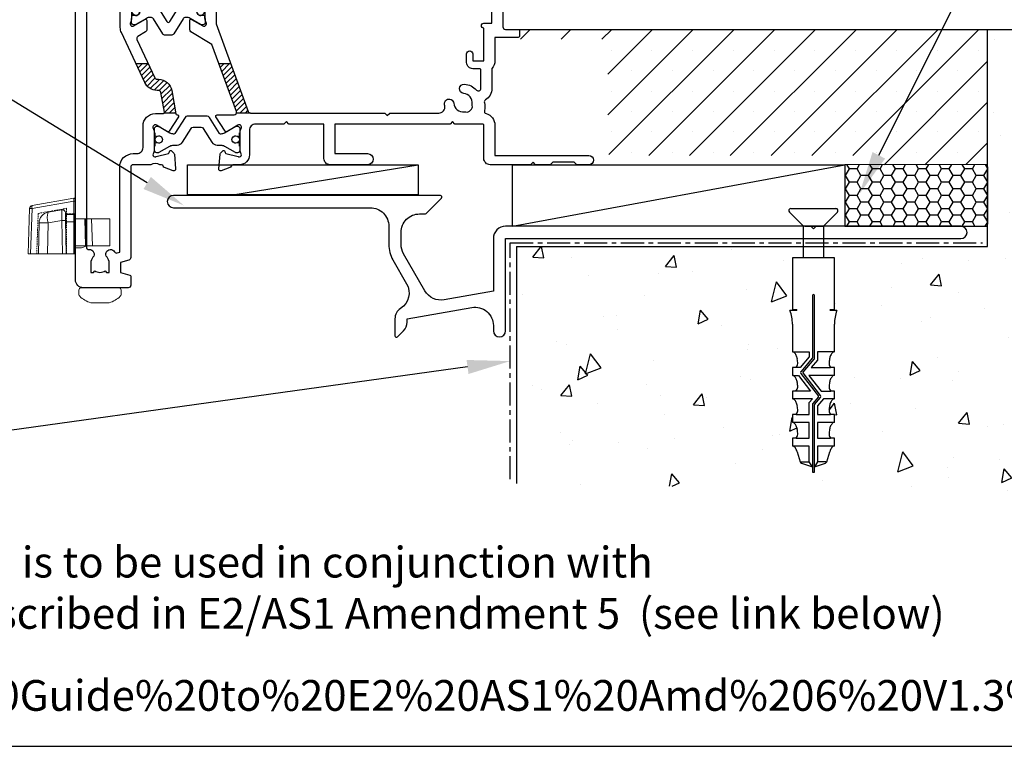
# Model space of a CAD drawing. Units: millimetres. Extents: x -725 to 5077, y -4318 to -3642.
# Drawn here: x 1419 to 1579, y -4236 to -4118 of the extents above; entities that cross this region are included whole.
import ezdxf
from ezdxf import colors
from ezdxf.entities.mleader import LeaderData, LeaderLine
from ezdxf.math import Vec2, Vec3

# ---------------------------------------------------------------- set-up
doc = ezdxf.new("R2010")
doc.units = ezdxf.units.MM
doc.header["$MEASUREMENT"] = 0
doc.linetypes.add('CENTER', pattern=[2, 1.25, -0.25, 0.25, -0.25])
doc.linetypes.add('DASHED2', pattern=[0.375, 0.25, -0.125])
doc.layers.get('0').update_dxf_attribs({"linetype": 'DASHED2', "lineweight": 5})
doc.layers.get('0').transparency = 0.9
doc.layers.add('OMEGA Defpoints', color=7, linetype='Continuous', plot=False)
for name, color, linetype in [('OMEGA Framing', 2, 'Continuous'), ('OMEGA SECTION', 3, 'Continuous'), ('OMEGA Text', 7, 'Continuous'), ('OMEGA Text @ 1 (1)', 7, 'Continuous')]:
    doc.layers.add(name, color=color, linetype=linetype)
doc.layers.add('OMEGA Hardware', color=4, linetype='Continuous', lineweight=20)
doc.styles.add('arialobs', font='ARIALUNI.TTF', dxfattribs={"height": 6})

# ---------------------------------------------------------------- blocks, each defined once
blk = doc.blocks.new('50340')
for points in [[(28.9, 1.8, -1), (28.9, 0), (22.8, 0, -0.414214), (21.8, 1), (21.8, 6.6), (16.1, 6.6), (15.7, 7), (15.3, 6.6), (10.7, 6.6, 0.414214), (9.7, 5.6), (9.7, 1.6, -0.414214), (8.1, 0), (7, 0, 0.359508), (6.71, -0.24, -0.263725), (6.51, -0.47), (5.1, -0.98, -0.548619), (4.7, -0.67), (4.91, 1.69, -0.176327), (4.99, 1.88), (5.36, 2.24, -0.57735), (5.69, 2.15), (5.74, 1.98, 0.267949), (5.88, 1.84), (7.87, 1.31, 0.065543), (7.95, 1.3), (8.1, 1.3, 0.576928), (8.36, 1.75, -0.13133), (8.2, 2.35), (8.2, 5.33, -0.127017), (8.35, 5.91, 0.767016), (7.79, 6.44), (6, 5.37, -0.409111), (5.73, 5.43), (4.25, 7.79, -0.589045), (4.42, 8.1), (7.2, 8.1, 0.520567), (7.57, 8.64), (3.6, 19.55), (0.19, 21.6, -0.263278), (0, 21.94), (0, 23.46, -0.583183), (0.3, 23.63), (2.09, 22.56, 0.767016), (2.65, 23.09, -0.127017), (2.5, 23.67), (2.5, 26.65, -0.13133), (2.66, 27.25, 0.576928), (2.4, 27.7), (2.25, 27.7, 0.065543), (2.17, 27.69), (0.18, 27.16, 0.267949), (0.04, 27.02), (-0.01, 26.85, -0.57735), (-0.34, 26.76), (-0.71, 27.12, -0.176327), (-0.79, 27.31), (-1, 29.67, -0.548619), (-0.6, 29.98), (0.81, 29.47, -0.263725), (1.01, 29.24, 0.359508), (1.3, 29), (1.55, 29, 0.267261), (3.05, 29), (8.5, 29), (8.9, 28.6), (9.3, 29), (11.45, 29, 0.414214), (11.65, 29.2), (11.65, 33.36, 0.267949), (11.55, 33.54), (11.35, 33.65, -0.267949), (11.15, 34), (11.15, 34.6, -0.414214), (11.55, 35), (35.2, 35, -0.513615), (35.39, 34.74), (35.23, 34.27, -0.32134), (34.85, 34), (33.1, 34, 0.414214), (32.7, 33.6), (32.7, 32.1, 0.414214), (33.1, 31.7), (37.2, 31.7), (37.6, 31.3), (38, 31.7), (47.4, 31.7), (47.8, 31.3), (48.2, 31.7), (48.8, 31.7, 0.414214), (49.2, 32.1), (49.2, 33.05), (48.56, 33.69, -0.26642), (48.51, 33.88, -0.341047), (49.96, 35), (50.5, 35, -0.414213), (50.9, 34.6), (50.9, 22.4, 0.414214), (51.3, 22), (53.4, 22, -0.414214), (53.6, 21.8), (53.6, 20.9, -0.414214), (53.4, 20.7), (49.6, 20.7), (49.6, 16.9, -0.193302), (49.1, 15.66), (49.1, 12.4, -0.260405), (48.05, 10.53, 0.335727), (47.88, 10.08, -0.135201), (47.89, 8.81, 0.407192), (48.16, 8.32, -0.333011), (49.6, 6.4), (49.6, 1.5), (64.85, 1.5, -1), (64.85, 0), (62.9, 0), (62.5, 0.4), (59, 0.4), (58.6, 0), (56.2, 0), (55.8, 0.4), (55.4, 0), (48.8, 0, -0.414214), (47.8, 1), (47.8, 6.4, 0.414214), (47.6, 6.6), (43.1, 6.6), (42.7, 7), (42.3, 6.6), (23.6, 6.6), (23.6, 1.8)], [(41.41, 9.87, -1), (42.9, 9.98, 0.437948), (44.64, 8.62, -0.16291), (44.89, 8.58, 0.258199), (45.27, 8.58, 0.131884), (45.92, 9.23, 0.258199), (45.92, 9.61, -0.16291), (45.88, 9.86, 0.437948), (44.52, 11.6, -1), (44.63, 13.09, -0.189227), (46.61, 12.13, 0.682999), (47.3, 12.4), (47.3, 15.4, 0.414214), (47.1, 15.6), (46, 15.6, -0.414214), (45, 16.6), (45, 18, -1), (46, 18), (46, 16.9), (47.8, 16.9), (47.8, 22.2, -1), (47.8, 23), (49.1, 23), (49.1, 29.9), (46, 29.9), (46, 28.8, -1), (45, 28.8), (45, 29.9), (33.1, 29.9, -0.414214), (30.9, 32.1), (30.9, 33.2), (18.59, 33.2, 0.24351), (17.77, 32.78, -0.441427), (16.67, 32.64, 0.353006), (14.79, 32.69, -0.11732), (14.37, 32.51, 0.237915), (14.08, 32.29, 0.230776), (14.08, 30.71, 0.237915), (14.37, 30.49, -0.11732), (14.79, 30.31, 0.353006), (16.67, 30.36, -0.342029), (17.59, 30.4), (19.18, 29.29, -0.244698), (19.35, 28.97), (19.35, 27.4, -0.414214), (19.15, 27.2), (18.15, 27.2, -0.414214), (17.95, 27.4), (17.95, 27.8), (16.1, 27.8), (15.7, 28.2), (15.3, 27.8), (13.45, 27.8), (13.45, 27.4, -0.414214), (13.25, 27.2), (5.3, 27.2, 0.414214), (4.3, 26.2), (4.3, 22.9), (9.48, 8.66, 0.315299), (9.86, 8.4), (31.7, 8.4), (32.1, 8), (32.5, 8.4), (40.46, 8.4, 0.466726), (41.45, 9.57, -0.024472)]]:
    blk.add_lwpolyline(points, format="xyb", close=True)
blk = doc.blocks.new('50341')
for points in [[(7.6, 74, -0.414214), (8, 73.6), (8, 72.2, -1), (7.2, 72.2), (7.2, 72.9), (5.9, 72.9), (5.9, 71.9, -0.668179), (5.56, 71.76), (4.82, 72.5), (2.2, 72.5, 0.414214), (1.8, 72.1), (1.8, 68.3, 0.414214), (2.2, 67.9), (4.82, 67.9), (5.56, 68.64, -0.668179), (5.9, 68.5), (5.9, 67.5), (7.2, 67.5), (7.2, 68.2, -1), (8, 68.2), (8, 67.06, -0.198912), (7.71, 66.36), (7.15, 65.8, -0.198912), (6.79, 65.65), (6.2, 65.65, -0.414214), (6, 65.85), (6, 66.4), (2.2, 66.4, 0.414214), (1.8, 66), (1.8, 63.5, 0.414214), (2.2, 63.1), (7.6, 63.1, -0.414214), (8, 62.7), (8, 62.05, -0.414214), (7.6, 61.65), (4.7, 61.65), (4.7, 60.9, -1), (3.8, 60.9), (3.8, 61.65), (1.8, 61.65), (1.8, 58.55, -1), (1.8, 57.75), (1.8, 55.05, 0.414214), (2.2, 54.65), (3.8, 54.65), (3.8, 55.4, -1), (4.7, 55.4), (4.7, 54.65), (5.81, 54.65, -0.36397), (6.8, 53.82), (7.59, 49.33, 0.36397), (7.99, 49), (8.55, 49, 0.267261), (10.05, 49), (10.3, 49, 0.359508), (10.59, 49.24, -0.263725), (10.79, 49.47), (12.2, 49.98, -0.548619), (12.6, 49.67), (12.39, 47.31, -0.176327), (12.31, 47.12), (11.94, 46.76, -0.57735), (11.61, 46.85), (11.56, 47.01, 0.267949), (11.42, 47.16), (9.43, 47.69, 0.065543), (9.35, 47.7), (9.2, 47.7, 0.576928), (8.94, 47.25, -0.13133), (9.1, 46.65), (9.1, 43.67, -0.127017), (8.95, 43.09, 0.767016), (9.51, 42.56), (11.3, 43.63, -0.583183), (11.6, 43.46), (11.6, 41.94, -0.263278), (11.41, 41.6), (10.16, 40.85, 0.383864), (10, 40.34), (12.9, 34.11, 0.291473), (13.27, 33.88), (13.49, 33.88, -0.36397), (15.66, 32.06), (16.33, 28.26, 0.398365), (16.55, 28.1, -0.630236), (16.75, 27.79), (15.27, 25.43, -0.409111), (15, 25.37), (13.21, 26.44, 0.767016), (12.65, 25.91, -0.127017), (12.8, 25.33), (12.8, 22.35, -0.13133), (12.64, 21.75, 0.576928), (12.9, 21.3), (13.05, 21.3, 0.065543), (13.13, 21.31), (15.12, 21.84, 0.267949), (15.26, 21.98), (15.31, 22.15, -0.57735), (15.64, 22.24), (16.01, 21.88, -0.176327), (16.09, 21.69), (16.3, 19.33, -0.548619), (15.9, 19.02), (14.49, 19.53, -0.263725), (14.29, 19.76, 0.359508), (14, 20), (13.75, 20, 0.267263), (12.25, 20), (9.4, 20, 0.414214), (9, 19.6), (9, 4.89, -0.339454), (8.7, 4.5), (7.32, 4.13), (7.32, 2.48), (8.85, 2.07, -0.339454), (9, 1.87), (9, 0.4, -0.414234), (8.6, 0), (1.3, 0, -0.414193), (0, 1.3), (0, 73.6, -0.414214), (0.4, 74)], [(2.86, 4.97, 0.178707), (2.5, 4), (2.5, 2.5), (2.95, 2.5), (3.14, 2.77, 0.315299), (4.86, 2.77), (5.05, 2.5), (5.5, 2.5), (5.5, 4, 0.178707), (5.14, 4.97, -1.095036), (6.36, 5.84, 0.338775), (6.81, 5.65), (7.2, 5.76), (7.2, 19.6, -0.414214), (9.4, 21.8), (10, 21.8, 0.414214), (11, 22.8), (11, 26.3, -0.414214), (13, 28.3), (14.26, 28.3, 0.466308), (14.46, 28.53), (13.89, 31.75, 0.36397), (13.49, 32.08), (13.27, 32.08, -0.291473), (11.27, 33.35), (7.49, 41.47, -0.109518), (7.3, 42.31), (7.3, 46.68, 0.259648), (6.83, 47.53, -0.213566), (5.82, 49.02), (5.14, 52.85), (2.8, 52.85, 0.414214), (1.8, 51.85), (1.8, 6.61, 0.437285), (2.23, 6.21, -0.66821)]]:
    blk.add_lwpolyline(points, format="xyb", close=True)
blk = doc.blocks.new('12mm polyamide')
blk.add_lwpolyline([(3.56, 6.89, -0.258618), (3.8, 6.47), (3.8, 5.53, -0.258618), (3.56, 5.11), (1.14, 3.59, 0.258618), (0.9, 3.16), (0.9, 3.06, 0.131652), (1.06, 2.46), (1.06, 2.46), (2.05, 0.74, -0.120512), (2.1, 0.55), (2.1, 0.4, -0.414214), (1.7, 0), (1.1, 0), (1.1, 0.1), (0.73, 0.1, -0.414214), (0.53, 0.3), (0.53, 0.41, -0.109552), (0.54, 0.5, 1.569922), (-0.54, 0.5, -0.109552), (-0.52, 0.41), (-0.52, 0.3, -0.414214), (-0.72, 0.1), (-1.1, 0.1), (-1.1, 0), (-1.7, 0, -0.414214), (-2.1, 0.4), (-2.1, 0.55, -0.131652), (-2.05, 0.75), (-1.06, 2.46, 0.131652), (-0.9, 3.06), (-0.9, 3.54, -0.258618), (-0.34, 4.55), (1.57, 5.75, 0.554309), (1.57, 6.25), (-0.34, 7.45, -0.258618), (-0.9, 8.46), (-0.9, 8.94, 0.131652), (-1.06, 9.54), (-1.06, 9.54), (-2.05, 11.26, -0.120512), (-2.1, 11.45), (-2.1, 11.6, -0.414214), (-1.7, 12), (-1.1, 12), (-1.1, 11.9), (-0.72, 11.9, -0.414214), (-0.52, 11.7), (-0.52, 11.59, -0.109552), (-0.54, 11.5, 1.569922), (0.54, 11.5, -0.109552), (0.53, 11.59), (0.53, 11.7, -0.414214), (0.73, 11.9), (1.1, 11.9), (1.1, 12), (1.7, 12, -0.414214), (2.1, 11.6), (2.1, 11.45, -0.131652), (2.05, 11.25), (1.06, 9.54, 0.131652), (0.9, 8.94), (0.9, 8.84, 0.258618), (1.14, 8.41)], format="xyb", close=True)
for centre in [(0, 11.25), (0, 0.75)]:
    blk.add_circle(centre, 0.6)
blk = doc.blocks.new('217100')
blk.add_lwpolyline([(2.46, -11.43, -0.131653), (2.3, -10.83), (2.3, -10.79, -0.258618), (2.39, -10.62), (5.01, -8.98, 0.258618), (5.2, -8.64), (5.2, -5.36, 0.258618), (5.01, -5.02), (2.39, -3.38, -0.258618), (2.3, -3.21), (2.3, -3.17, -0.131653), (2.46, -2.57), (3.47, -0.81, 0.131653), (3.5, -0.71), (3.5, -0.4, 0.414214), (3.1, 0), (2.5, 0), (2.5, -0.1), (2.12, -0.1, 0.414214), (1.92, -0.3), (1.92, -0.41, 0.109552), (1.94, -0.5, -1.569923), (0.86, -0.5, 0.109553), (0.87, -0.41), (0.87, -0.3, 0.414214), (0.67, -0.1), (0.3, -0.1), (0.3, 0), (-0.3, 0, 0.414214), (-0.7, -0.4), (-0.7, -0.71, 0.131653), (-0.67, -0.81), (0.34, -2.57, -0.131653), (0.5, -3.17), (0.5, -3.77, 0.258618), (0.97, -4.61), (3.21, -6.01, -0.258618), (3.4, -6.35), (3.4, -7.65, -0.258618), (3.21, -7.99), (0.97, -9.39, 0.258618), (0.5, -10.23), (0.5, -10.83, -0.131652), (0.34, -11.43), (-0.67, -13.19, 0.131652), (-0.7, -13.29), (-0.7, -13.6, 0.414214), (-0.3, -14), (0.3, -14), (0.3, -13.9), (0.67, -13.9, 0.414214), (0.87, -13.7), (0.87, -13.59, 0.109553), (0.86, -13.5, -1.569923), (1.94, -13.5, 0.109552), (1.92, -13.59), (1.92, -13.7, 0.414214), (2.12, -13.9), (2.5, -13.9), (2.5, -14), (3.1, -14, 0.414214), (3.5, -13.6), (3.5, -13.29, 0.131653), (3.47, -13.19), (2.46, -11.43)], format="xyb")
at = {"color": 4}
for centre in [(1.4, -0.75), (1.4, -13.25)]:
    blk.add_circle(centre, 0.6, dxfattribs=at)
blk = doc.blocks.new('J409004')
h = blk.add_hatch()
h.set_pattern_fill('ANSI31', color=256, scale=5)
h.paths.add_polyline_path([(25.26, 36.4), (23.35, 36.4), (26.17, 28.64, -0.15178), (26.19, 28.4), (28.46, 28.4, -0.315299), (28.08, 28.66)])
h.paths.add_polyline_path([(13.49, 33.88), (13.27, 33.88, -0.291473), (12.9, 34.11), (11.84, 36.4), (9.85, 36.4), (11.27, 33.35, 0.291473), (13.27, 32.08), (13.49, 32.08, -0.36397), (13.89, 31.75), (14.46, 28.53, -0.176327), (14.43, 28.4), (16.31, 28.4), (15.66, 32.06, 0.36397)])
for p, q in [((11.84, 36.4), (9.85, 36.4)), ((25.26, 36.4), (23.35, 36.4)), ((16.31, 28.4), (14.43, 28.4)), ((28.46, 28.4), (26.19, 28.4))]:
    blk.add_line(p, q)
for name, p in [('50341', (0, 0)), ('50340', (18.6, 20))]:
    blk.add_blockref(name, p)
at = {"extrusion": (0, 0, -1), "xscale": -1, "zscale": -1, "rotation": 90}
blk.add_blockref('12mm polyamide', (-9.1, 44.85), dxfattribs=at)
at = {"rotation": 90}
blk.add_blockref('217100', (12.8, 22.69), dxfattribs=at)
blk = doc.blocks.new('6g screw head')
blk.add_lwpolyline([(-1.5, 2.46, 0.109853), (-3.3, 1.39, 0.207202), (-3.43, 1.1), (-3.43, 0.4, 0.414214), (-3.03, 0), (3.03, 0, 0.414214), (3.43, 0.4), (3.43, 1.1, 0.207202), (3.3, 1.39, 0.109853), (1.5, 2.46)], format="xyb", close=True)
blk = doc.blocks.new('C0401050')
for p, q in [((-4.42, 6.78), (-2.2, 7.17)), ((-1.62, 6.69), (-1.59, 5.43)), ((-6, 0), (-5.91, 5.04)), ((-4.42, 5.04), (-4.51, 0)), ((-2.18, 5.43), (-4.42, 5.04)), ((-2.09, 0), (-2.18, 5.43)), ((-1.61, 6.4), (-0.2, 6.4)), ((-1.59, 5.43), (-1.5, 0)), ((-0.2, 5.22), (-1.59, 5.22)), ((-0.2, 5.22), (-0.2, 6.4)), ((-0.2, 0), (-0.2, 5.22)), ((0, 6.2), (0, 5.22)), ((0, 5.7), (5.6, 5.7)), ((0, 5.22), (0, 0)), ((1.52, 5.7), (1.65, 1.3)), ((1.77, 1.3), (1.65, 5.7)), ((2.64, 5.7), (2.76, 1.3)), ((5.6, 5.7), (5.6, 1.3)), ((-6, 0), (0, 0)), ((5.6, 1.3), (0, 1.3)), ((1, 1), (0, 1)), ((1.92, 1.3), (1, 1))]:
    blk.add_line(p, q)
for centre, radius, start, end in [((-4.11, 5.01), 1.8, 100, 179), ((-1.87, 5.91), 2.7, 161.2007, 198.8024), ((-2.12, 6.68), 0.5, 1, 100), ((-5.17, -18.65), 23.69, 88.2015, 91.7985), ((-1.89, -1.99), 7.43, 87.7357, 92.2643), ((-0.2, 6.2), 0.2, 0, 90), ((-0.15, 2.35), 2.87, 87.0017, 90.9986)]:
    blk.add_arc(centre, radius, start, end)
blk.add_ellipse((-2.09, 5.36), major_axis=(-0.11, 1.81), ratio=0.046102, start_param=0.005285, end_param=1.528727)
blk = doc.blocks.new('C0401051')
at = {"linetype": 'Continuous', "lineweight": 15}
for p, q in [((-7.03, 7.86), (-0.23, 9.06)), ((-0.23, 8.58), (-7.02, 7.39)), ((-0.23, 0), (-0.23, 8.58)), ((0, 8.86), (0, 0)), ((-7.7, 0), (-7.44, 7.39)), ((-7.02, 7.39), (-7.28, 0)), ((0, 0), (-7.7, 0))]:
    blk.add_line(p, q, dxfattribs=at)
at = {"linetype": 'DASHED2', "lineweight": 15}
for p, q in [((-6.28, 0), (-6.05, 6.59)), ((-6.05, 6.59), (-1.42, 7.41)), ((-1.42, 7.41), (-1.42, 0)), ((0, 6.5), (-1.42, 6.5))]:
    blk.add_line(p, q, dxfattribs=at)
at = {"linetype": 'Continuous', "lineweight": 15}
for centre, radius, start, end in [((-0.2, 8.86), 0.2, 0, 100), ((-0.17, 6.87), 1.71, 84.4072, 92.1249), ((-6.94, 7.37), 0.5, 100, 178), ((-7.23, 4.05), 3.34, 86.3683, 93.6317), ((-6.2, 7.64), 0.856, 165.144, 197.3648)]:
    blk.add_arc(centre, radius, start, end, dxfattribs=at)
blk.add_ellipse((-0.2, 8.56), major_axis=(-0.035, 0.502), ratio=0.057251, start_param=0.006077, end_param=1.515925, dxfattribs=at)
blk = doc.blocks.new('Rawl Plug & Screw')
for p, q in [((-1.63, 0), (-3.9, 2.27)), ((-3.65, 2.87), (3.65, 2.87)), ((3.9, 2.27), (1.62, 0)), ((-1.63, -5.13), (-1.63, 0)), ((-1.37, 0), (1.55, 0)), ((1.62, 0), (1.62, -5.13)), ((-3.4, -5.13), (-3.4, -13.55)), ((3.4, -5.13), (-3.4, -5.13)), ((3.4, -13.55), (3.4, -5.13)), ((-0.17, -11.25), (-0.17, -21.41)), ((0.17, -21.47), (0.17, -11.25)), ((-2.76, -13.69), (-3.81, -13.69)), ((-3.4, -13.55), (-2.76, -13.55)), ((2.76, -13.55), (3.4, -13.55)), ((3.81, -13.69), (2.76, -13.69)), ((-3.4, -15.92), (-3.4, -20.43)), ((3.4, -19.15), (3.4, -15.92)), ((3.4, -20.43), (3.4, -19.15)), ((-3.33, -20.43), (-0.68, -20.43)), ((-0.68, -20.43), (-0.68, -21.25)), ((3.33, -20.43), (0.68, -20.43)), ((0.68, -20.43), (0.68, -21.75)), ((-0.68, -21.25), (-2.15, -22.98)), ((-0.19, -21.46), (-2.02, -23.62)), ((-1.68, -23.73), (0.11, -21.63)), ((0.68, -21.75), (-0.37, -22.98)), ((-3.4, -22.98), (-3.4, -24.25)), ((-2.83, -22.98), (-3.4, -22.98)), ((-2.15, -22.98), (-2.82, -22.98)), ((-2.03, -23.94), (0.81, -27.61)), ((1.16, -27.51), (-1.68, -23.84)), ((-0.37, -22.98), (2.8, -22.98)), ((3.4, -22.98), (2.83, -22.98)), ((3.4, -24.25), (3.4, -22.98)), ((-3.35, -24.25), (-2.43, -24.25)), ((-2.43, -24.25), (-0.46, -26.8)), ((3.39, -24.25), (-0.72, -24.25)), ((-0.72, -24.25), (1.25, -26.8)), ((-3.4, -26.8), (-3.4, -28.08)), ((-2.83, -26.8), (-3.4, -26.8)), ((-0.46, -26.8), (-2.82, -26.8)), ((1.25, -26.8), (2.83, -26.8)), ((3.4, -26.8), (2.83, -26.8)), ((3.4, -28.08), (3.4, -26.8)), ((-0.17, -28.08), (-3.35, -28.08)), ((-0.68, -28.68), (-0.17, -28.08)), ((-0.68, -30.63), (-0.68, -28.68)), ((0.8, -27.72), (-0.11, -28.79)), ((0.19, -28.97), (1.15, -27.84)), ((1.62, -28.08), (0.68, -29.18)), ((3.36, -28.08), (1.62, -28.08)), ((-0.17, -28.96), (-0.17, -39.12)), ((0.17, -39.12), (0.17, -29.02)), ((0.68, -29.18), (0.68, -30.63)), ((-3.4, -30.63), (-3.4, -31.9)), ((-2.83, -30.63), (-3.4, -30.63)), ((-0.68, -31.9), (-3.35, -31.9)), ((-2.82, -30.63), (-0.68, -30.63)), ((-0.68, -34.45), (-0.68, -31.9)), ((0.68, -30.63), (2.8, -30.63)), ((3.31, -31.9), (0.68, -31.9)), ((0.68, -31.9), (0.68, -34.45)), ((3.4, -30.63), (2.83, -30.63)), ((3.4, -31.9), (3.4, -30.63)), ((-3.4, -34.45), (-3.4, -35.73)), ((-2.83, -34.45), (-3.4, -34.45)), ((-2.82, -34.45), (-0.68, -34.45)), ((0.68, -34.45), (2.8, -34.45)), ((3.4, -34.45), (2.83, -34.45)), ((3.4, -35.73), (3.4, -34.45)), ((-0.68, -35.73), (-3.31, -35.73)), ((-2.66, -36.67), (-2.18, -38.28)), ((-0.68, -38.28), (-0.68, -35.73)), ((3.29, -35.73), (0.68, -35.73)), ((0.68, -35.73), (0.68, -38.28)), ((2.17, -38.28), (2.66, -36.67)), ((-2, -38.28), (-0.68, -38.28)), ((-0.17, -39.12), (-0.68, -38.28)), ((0.68, -38.28), (0.17, -39.12)), ((2, -38.28), (0.68, -38.28)), ((-1.96, -38.5), (-0.17, -39.13)), ((-0.17, -39.12), (-0.17, -39.12)), ((-0.17, -39.13), (-0.17, -39.98)), ((-0.17, -39.98), (0.17, -39.98)), ((0.17, -39.13), (1.96, -38.5)), ((0.17, -39.12), (0.17, -39.12)), ((0.17, -39.98), (0.17, -39.13))]:
    blk.add_line(p, q)
for centre, radius, start, end in [((-3.65, 2.52), 0.35, 90, 225), ((3.65, 2.52), 0.35, 315, 90), ((0, -11.25), 0.17, 90, 180), ((0, -11.25), 0.17, 0, 90), ((-10.35, -16.05), 6.95, 1.128, 19.8627), ((-2.76, -13.62), 0.0724, 0, 90), ((-2.76, -13.62), 0.0724, 270, 0), ((2.76, -13.62), 0.0724, 90, 180), ((2.76, -13.62), 0.0724, 180, 270), ((10.35, -16.05), 6.95, 160.1373, 178.872), ((-3.4, -20.84), 0.411, 47.0164, 90), ((-4.06, -21.55), 1.38, 23.9625, 47.0164), ((4.06, -21.55), 1.38, 132.9836, 156.0375), ((3.4, -20.84), 0.411, 90, 132.9836), ((-3.54, -22.28), 0.987, 315.2575, 356.6551), ((-5.13, -22.03), 2.56, 10.4311, 23.9625), ((-6.84, -22.34), 4.29, 0, 10.4311), ((-0.26, -21.41), 0.085, 319.6093, 0), ((-0.09, -21.47), 0.255, 319.6093, 360), ((6.84, -22.34), 4.29, 169.5689, 180), ((3.54, -22.28), 0.987, 183.3449, 224.7425), ((5.13, -22.03), 2.56, 156.0375, 169.5689), ((-1.83, -23.78), 0.255, 139.6093, 217.669), ((-1.61, -23.79), 0.085, 139.6093, 217.669), ((-3.4, -24.66), 0.411, 47.0164, 90), ((-4.06, -25.37), 1.38, 23.9625, 47.0164), ((-5.13, -25.85), 2.56, 10.4311, 23.9625), ((-6.84, -26.16), 4.29, 0, 10.4311), ((6.84, -26.16), 4.29, 169.5689, 180), ((5.13, -25.85), 2.56, 156.0375, 169.5689), ((4.06, -25.37), 1.38, 132.9836, 156.0375), ((3.4, -24.66), 0.411, 90, 132.9836), ((-3.54, -26.11), 0.987, 315.2575, 356.6551), ((3.54, -26.11), 0.987, 183.3449, 224.7425), ((-3.4, -28.49), 0.411, 47.0164, 90), ((-4.06, -29.2), 1.38, 23.9625, 47.0164), ((-5.13, -29.68), 2.56, 10.4311, 23.9625), ((0.08, -28.96), 0.255, 139.6093, 180), ((0.74, -27.67), 0.085, 319.6093, 37.669), ((0.96, -27.67), 0.255, 319.6093, 37.669), ((5.13, -29.68), 2.56, 156.0375, 169.5689), ((4.06, -29.2), 1.38, 132.9836, 156.0375), ((3.4, -28.49), 0.411, 90, 132.9836), ((-3.54, -29.93), 0.987, 315.2575, 356.6551), ((-6.84, -29.99), 4.29, 0, 10.4311), ((0.25, -29.02), 0.085, 139.6093, 180), ((6.84, -29.99), 4.29, 169.5689, 180), ((3.54, -29.93), 0.987, 183.3449, 224.7425), ((-3.4, -32.31), 0.411, 47.0164, 90), ((3.4, -32.31), 0.411, 90, 132.9836), ((-4.06, -33.02), 1.38, 23.9625, 47.0164), ((-5.13, -33.5), 2.56, 10.4311, 23.9625), ((-6.84, -33.81), 4.29, 0, 10.4311), ((6.84, -33.81), 4.29, 169.5689, 180), ((5.13, -33.5), 2.56, 156.0375, 169.5689), ((4.06, -33.02), 1.38, 132.9836, 156.0375), ((-3.54, -33.76), 0.987, 315.2575, 356.6551), ((3.54, -33.76), 0.987, 183.3449, 224.7425), ((-3.4, -36.14), 0.411, 47.0164, 90), ((-4.06, -36.85), 1.38, 23.9625, 47.0164), ((-5.13, -37.33), 2.56, 14.785, 23.9625), ((5.13, -37.33), 2.56, 156.0375, 165.215), ((4.06, -36.85), 1.38, 132.9836, 156.0375), ((3.4, -36.14), 0.411, 90, 132.9836), ((-1.85, -38.18), 0.34, 196.8794, 250.821), ((1.85, -38.18), 0.34, 289.179, 343.1206)]:
    blk.add_arc(centre, radius, start, end)

msp = doc.modelspace()

# ---------------------------------------------------------------- hatches: boundary and pattern name
at = {"layer": 'OMEGA Framing', "linetype": 'Continuous'}
h = msp.add_hatch(dxfattribs=at)
h.set_pattern_fill('SACNCR', scale=50)
h.paths.add_polyline_path([(1575.97, -4119.89), (1499.68, -4119.89, -0.414214), (1499.88, -4120.09), (1499.88, -4120.99, -0.414214), (1499.68, -4121.19), (1495.88, -4121.19), (1495.94, -4121.99, -0.414214), (1496.44, -4121.49), (1513.74, -4121.49, -0.414213), (1514.24, -4121.99), (1514.24, -4139.89, 0.414213), (1514.74, -4140.39), (1538.76, -4140.39, -0.198912), (1538.9, -4140.45), (1539.24, -4140.79), (1539.58, -4140.45, -0.198912), (1539.73, -4140.39), (1548.76, -4140.39, -0.198912), (1548.9, -4140.45), (1549.24, -4140.79), (1549.58, -4140.45, -0.198912), (1549.73, -4140.39), (1558.74, -4140.39, -0.414214), (1559.24, -4140.89), (1559.24, -4141.39, -0.414214), (1558.74, -4141.89), (1563.65, -4141.9), (1575.97, -4141.86)])
h = msp.add_hatch(dxfattribs=at)
h.set_pattern_fill('AR-CONC', color=9, scale=3, angle=30, style=0)
h.set_pattern_definition([(80, (0, 0), (19.57625, 9.128554), [2.25, -24.75]), (25, (0, 0), (-14.88775, 17.46125), [1.8, -19.8]), (130.45144, (1.631, 0.76), (4.6885, 26.58981), [1.91221, -21.03426]), (76.1842, (-3, 5.196), (30.21053, 11.7083), [3.375, -37.125]), (126.6356, (-0.482, 6.172), (9.67145, 39.32827), [2.8683, -31.55141]), (21.1842, (-3, 5.196), (9.67145, 39.32827), [2.7, -29.7]), (51, (0.348, 5.397), (21.547383, -1.50674), [2.25, -24.75]), (356, (0.348, 5.397), (-4.55573, 22.48968), [1.8, -19.8]), (101.45144, (2.144, 5.272), (16.99165, 20.98294), [1.91221, -21.03426]), (67.5, (0, 0), (-4.677485, 8.831234), [0, -19.56, 0, -20.1, 0, -19.875]), (37.5, (0, 0), (0.918571, 14.19316), [0, -11.46, 0, -19.11, 0, -7.575]), (357.5, (-5.794, -3.345), (14.207437, 7.421344), [0, -7.5, 0, -23.4, 0, -31.05]), (347.5, (-8.392, -4.845), (13.650046, 11.348596), [0, -9.75, 0, -15.54, 0, -22.05])])
h.paths.add_polyline_path([(1629.59, -4119.89), (1575.97, -4119.89), (1575.97, -4155.2), (1549.27, -4155.2), (1549.27, -4157.02), (1551.05, -4157.02), (1551.05, -4165.44), (1550.41, -4165.44, 0.414214), (1550.33, -4165.51, 0.414214), (1550.41, -4165.58), (1551.46, -4165.58, 0.081928), (1551.05, -4167.81), (1551.05, -4171.04), (1551.05, -4172.32, 0.189782), (1550.77, -4172.43, 0.100932), (1550.45, -4172.88, 0.059111), (1550.27, -4173.45, 0.045546), (1550.2, -4174.23, 0.182622), (1550.48, -4174.87), (1551.05, -4174.87), (1551.05, -4176.14, 0.189782), (1550.77, -4176.25, 0.100932), (1550.45, -4176.7, 0.059111), (1550.27, -4177.28, 0.045546), (1550.2, -4178.05, 0.182622), (1550.48, -4178.69), (1551.05, -4178.69), (1551.05, -4179.97, 0.189782), (1550.77, -4180.08, 0.100932), (1550.45, -4180.53, 0.059111), (1550.27, -4181.1, 0.045546), (1550.2, -4181.88, 0.182622), (1550.48, -4182.52), (1551.05, -4182.52), (1551.05, -4183.79, 0.189782), (1550.77, -4183.9, 0.100932), (1550.45, -4184.35, 0.059111), (1550.27, -4184.93, 0.045546), (1550.2, -4185.7, 0.182622), (1550.48, -4186.34), (1551.05, -4186.34), (1551.05, -4187.62, 0.189782), (1550.77, -4187.73, 0.100932), (1550.45, -4188.18, 0.040066), (1550.31, -4188.56), (1549.82, -4190.17, -0.239809), (1549.61, -4190.39), (1547.82, -4191.02), (1547.82, -4191.87), (1547.48, -4191.87), (1547.48, -4191.02), (1545.69, -4190.39, -0.239809), (1545.47, -4190.17), (1544.99, -4188.56, 0.040066), (1544.85, -4188.18, 0.100932), (1544.53, -4187.73, 0.189782), (1544.25, -4187.62), (1544.25, -4186.34), (1544.81, -4186.34, 0.182622), (1545.1, -4185.7, 0.045546), (1545.03, -4184.93, 0.059111), (1544.85, -4184.35, 0.100932), (1544.53, -4183.9, 0.189782), (1544.25, -4183.79), (1544.25, -4182.52), (1544.81, -4182.52, 0.182622), (1545.1, -4181.88, 0.045546), (1545.03, -4181.1, 0.059111), (1544.85, -4180.53, 0.100932), (1544.53, -4180.08, 0.189782), (1544.25, -4179.97), (1544.25, -4178.69), (1544.81, -4178.69, 0.182622), (1545.1, -4178.05, 0.045546), (1545.03, -4177.28, 0.059111), (1544.85, -4176.7, 0.100932), (1544.53, -4176.25, 0.189782), (1544.25, -4176.14), (1544.25, -4174.87), (1544.81, -4174.87, 0.182622), (1545.1, -4174.23, 0.045546), (1545.03, -4173.45, 0.059111), (1544.85, -4172.88, 0.100932), (1544.53, -4172.43, 0.189782), (1544.25, -4172.32), (1544.25, -4167.81, 0.081928), (1543.84, -4165.58), (1544.89, -4165.58, 1), (1544.89, -4165.44), (1544.25, -4165.44), (1544.25, -4157.02), (1546.02, -4157.02), (1546.02, -4155.2), (1499.36, -4155.2), (1499.36, -4193.69), (1611.11, -4195.61), (1633.29, -4178.89)])
at = {"layer": 'OMEGA Framing', "ltscale": 3}
h = msp.add_hatch(dxfattribs=at)
h.set_pattern_fill('HONEY', color=4, scale=10, style=0)
h.set_pattern_definition([(180, (4820.9862, -2603.182), (-1.875, 1.08253175), [1.25, -2.5]), (60, (4820.9862, -2603.182), (1.875, 1.08253176), [1.25, -2.5]), (120, (4820.9862, -2603.182), (-4e-09, 2.1650635), [-2.5, 1.25])])
edge = h.paths.add_edge_path()
edge.add_line((1552.76, -4151.89), (1575.97, -4151.89))
edge.add_arc((1161.91, -4146.88), 414.09, 359.3062, 360.6938)
edge.add_line((1575.97, -4141.86), (1552.78, -4141.83))
edge.add_line((1552.78, -4141.83), (1552.76, -4151.89))

# ---------------------------------------------------------------- linework, layer by layer
at = {"layer": 'OMEGA Defpoints', "linetype": 'Continuous'}
msp.add_lwpolyline([(1262.62, -4236.43), (2103.62, -4236.43), (2103.62, -3642.43), (1262.62, -3642.43)], close=True, dxfattribs=at)
at = {"layer": 'OMEGA Framing', "color": 4, "linetype": 'Continuous'}
msp.add_line((1498.63, -4119.89), (1575.97, -4119.89), dxfattribs=at)
at = {"layer": 'OMEGA Framing', "color": 5, "linetype": 'Continuous'}
for p, q in [((1575.97, -4155.2), (1575.97, -4119.89)), ((1499.36, -4155.2), (1575.97, -4155.2))]:
    msp.add_line(p, q, dxfattribs=at)
at = {"layer": 'OMEGA Framing', "color": 4}
for p, q in [((1453.28, -4146.81), (1483.42, -4141.89)), ((1498.71, -4151.89), (1552.77, -4141.9))]:
    msp.add_line(p, q, dxfattribs=at)
at = {"layer": 'OMEGA Framing', "linetype": 'CENTER', "ltscale": 3}
for p, q in [((1498.36, -4193.03), (1498.36, -4154.6)), ((1498.36, -4154.6), (1575.16, -4154.6))]:
    msp.add_line(p, q, dxfattribs=at)
at = {"layer": 'OMEGA Framing', "color": 5, "linetype": 'Continuous'}
for points in [[(1575.97, -4119.89), (1629.59, -4119.89)], [(1499.36, -4155.2), (1499.36, -4193.69)]]:
    msp.add_lwpolyline(points, dxfattribs=at)
at = {"layer": 'OMEGA Framing'}
for points in [[(1445.89, -4141.89), (1483.42, -4141.89), (1483.42, -4146.81), (1445.89, -4146.81)], [(1498.71, -4141.9), (1552.77, -4141.9), (1552.77, -4151.89), (1498.71, -4151.89)]]:
    msp.add_lwpolyline(points, close=True, dxfattribs=at)
at = {"layer": 'OMEGA Framing', "color": 4, "ltscale": 3}
msp.add_lwpolyline([(1552.77, -4151.89), (1575.97, -4151.89, 0.005967), (1575.97, -4141.86), (1552.77, -4141.9)], format="xyb", close=True, dxfattribs=at)
at = {"layer": 'OMEGA SECTION'}
msp.add_lwpolyline([(1475.62, -4148.89, -0.414214), (1478.62, -4151.89), (1478.62, -4154.86, 0.131652), (1479.29, -4157.36), (1481.52, -4161.23, -0.400906), (1480.54, -4165.26, 0.255755), (1479.62, -4166.94), (1479.62, -4169.69, 0.668179), (1480.05, -4169.87), (1481.03, -4168.88, 0.198912), (1481.62, -4167.47), (1481.62, -4166.94), (1492.1, -4165.1, -0.466308), (1495.62, -4168.05), (1495.62, -4168.89, 1), (1497.62, -4168.89), (1497.62, -4153.89), (1571.62, -4153.89, 1), (1571.62, -4151.89), (1548.17, -4151.89, 0.198912), (1547.96, -4151.98), (1547.65, -4152.29), (1547.34, -4151.98, 0.198912), (1547.12, -4151.89), (1497.62, -4151.89, 0.414214), (1495.62, -4153.89), (1495.62, -4162.44), (1487.62, -4163.85, -0.315299), (1484.51, -4162.4), (1481.02, -4156.36, -0.131652), (1480.62, -4154.86), (1480.62, -4152.89, -0.414214), (1483.62, -4149.89), (1484.52, -4149.89, 0.198912), (1484.69, -4149.82), (1487.19, -4147.32, 0.668179), (1487.02, -4146.89), (1443.62, -4146.89, 1), (1443.62, -4148.89)], format="xyb", close=True, dxfattribs=at)

# ---------------------------------------------------------------- block references
at = {"layer": 'OMEGA Framing', "color": 3, "linetype": 'Continuous'}
msp.add_blockref('Rawl Plug & Screw', (1547.65, -4151.89), dxfattribs=at)
at = {"layer": 'OMEGA Hardware'}
for name in ['C0401051', 'C0401050']:
    msp.add_blockref(name, (1427.68, -4156.39), dxfattribs=at)
at = {"layer": 'OMEGA Hardware', "xscale": -1, "rotation": 180}
msp.add_blockref('6g screw head', (1431.68, -4161.89), dxfattribs=at)
at = {"layer": 'OMEGA SECTION'}
msp.add_blockref('J409004', (1427.68, -4161.89), dxfattribs=at)

# ---------------------------------------------------------------- texts
at = {"layer": 'OMEGA Text', "linetype": 'Continuous', "insert": (1270.51, -4203.99), "char_height": 5, "width": 2167.2355, "attachment_point": 1, "style": 'arialobs'}
msp.add_mtext('{\\fCalibri|b0|i0|c0|p34;\\C0;This document is intended as a guide only and is to be used in conjunction with\\PThe WANZ Guide to Window Installation as described in E2/AS1 Amendment 5  (see link below)\\H1.3987x; }', dxfattribs=at)
at = {"layer": 'OMEGA Text', "color": 150, "linetype": 'Continuous', "insert": (1270.51, -4225.66), "char_height": 5, "width": 2167.2355, "attachment_point": 1, "style": 'arialobs'}
msp.add_mtext('{\\C160;http://www.wanz.org.nz/download/WANZ%20Guide%20to%20E2%20AS1%20Amd%206%20V1.3%20Dec%202014.pdf}', dxfattribs=at)

# ---------------------------------------------------------------- leaders
at = {"layer": 'OMEGA Text', "linetype": 'Continuous'}
ml = msp.add_multileader_mtext('Standard', dxfattribs=at)
ml.set_content('{\\C256;Continuous \\PWanz Support Bar\\P(Please see note)}', color=256, style='arialobs')
ml.set_leader_properties(color=7)
ml.build(insert=Vec2(0, 0))
ml.multileader.update_dxf_attribs({"dogleg_length": 10, "arrow_head_size": 7})
ctx = ml.context
ctx.base_point, ctx.char_height, ctx.arrow_head_size, ctx.landing_gap_size, ctx.plane_origin = Vec3(1303.18, -4111.34), 6, 7, 1.5, Vec3(1429.42, -4154.54)
ctx.text_align_type = 2
notes = []
notes.append((ctx, [(0, (1, 1, 0), (1384.68, -4111.34), (-1, 0), 10, [(0, [(1445.32, -4148.52)], 0, [])])]))
ctx.mtext.insert, ctx.mtext.alignment, ctx.mtext.flow_direction = Vec3(1373.18, -4107.46), 3, 5
ml = msp.add_multileader_mtext('Standard', dxfattribs=at)
ml.set_content('{\\C256;Flexible Flashing Tape }', color=256, style='arialobs')
ml.set_leader_properties(color=7)
ml.build(insert=Vec2(0, 0))
ml.multileader.update_dxf_attribs({"dogleg_length": 10, "arrow_head_size": 7})
ctx = ml.context
ctx.base_point, ctx.char_height, ctx.arrow_head_size, ctx.landing_gap_size, ctx.plane_origin = Vec3(1315.88, -4185.76), 6, 7, 1.5, Vec3(1464.61, -4193.25)
ctx.text_align_type = 2
notes.append((ctx, [(0, (1, 1, 0), (1412.21, -4185.76), (-1, 0), 10, [(0, [(1498.36, -4173.81)], 0, [])])]))
ctx.mtext.insert, ctx.mtext.alignment, ctx.mtext.flow_direction = Vec3(1400.71, -4181.88), 3, 5
at = {"layer": 'OMEGA Text @ 1 (1)', "linetype": 'Continuous'}
ml = msp.add_multileader_mtext('Standard', dxfattribs=at)
ml.set_content("{\\C256;Continuous\\PWater resistant 'Air Seal'\\Pto perimeter of trim\\Pcavity}", color=256, style='arialobs')
ml.set_leader_properties(color=7)
ml.build(insert=Vec2(0, 0))
ml.multileader.update_dxf_attribs({"dogleg_length": 10, "arrow_head_size": 7})
ctx = ml.context
ctx.base_point, ctx.char_height, ctx.arrow_head_size, ctx.landing_gap_size, ctx.plane_origin = Vec3(1606.65, -4063.97), 6, 7, 1.5, Vec3(1603.12, -4084.19)
notes.append((ctx, [(0, (1, 1, 0), (1596.65, -4063.97), (1, 0), 10, [(0, [(1555.14, -4146.62)], 0, [])])]))
ctx.mtext.insert, ctx.mtext.flow_direction = Vec3(1608.15, -4060.09), 5
for ctx, leaders in notes:
    for number, flags, end, landing, length, lines in leaders:
        leader = LeaderData()
        leader.index, (leader.has_last_leader_line, leader.has_dogleg_vector, leader.attachment_direction) = number, flags
        leader.last_leader_point, leader.dogleg_vector, leader.dogleg_length = Vec3(end), Vec3(landing), length
        for number, points, colour, breaks in lines:
            line = LeaderLine()
            line.index, line.vertices, line.color, line.breaks = number, Vec3.list(points), colors.encode_raw_color(colour), breaks
            leader.lines.append(line)
        ctx.leaders.append(leader)

doc.saveas('drawing.dxf')
